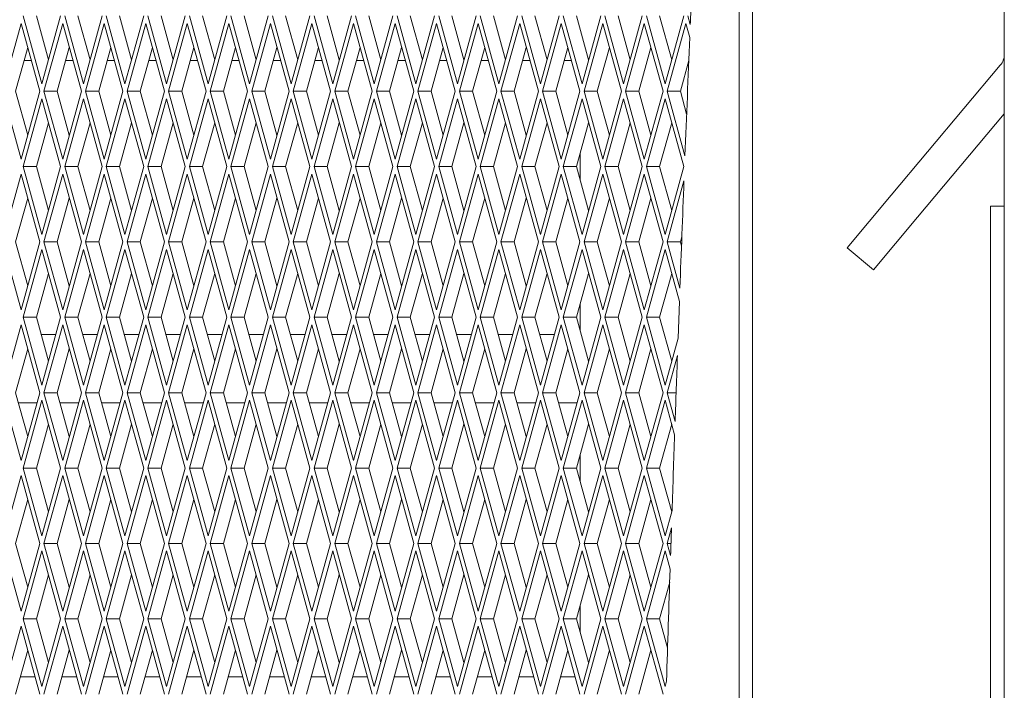
# Paper-space layout 'Foglio2' of a CAD drawing. Units: millimetres. Extents: x 5 to 415, y 5 to 292.
# Drawn here: x 223 to 226, y 153 to 155 of the extents above; entities that cross this region are included whole.
import ezdxf

# ---------------------------------------------------------------- set-up
doc = ezdxf.new("R2010")
doc.units = ezdxf.units.MM

psp = doc.layouts.new('Foglio2')

# ---------------------------------------------------------------- linework, layer by layer
at = {"color": 7, "linetype": 'Continuous', "lineweight": 15}
for p, q in [((225.702757, 131.46109), (225.702757, 195.06109)), ((224.928914, 137.18609), (224.928914, 157.03609)), ((224.967364, 137.18609), (224.967364, 157.03609)), ((222.838759, 154.59109), (222.893332, 154.3931)), ((222.877209, 154.59109), (222.912557, 154.462848)), ((222.893332, 154.3931), (222.947905, 154.59109)), ((222.960039, 154.59109), (223.014612, 154.3931)), ((222.99849, 154.59109), (223.033838, 154.462848)), ((223.014612, 154.3931), (223.069186, 154.59109)), ((223.08132, 154.59109), (223.135893, 154.3931)), ((223.11977, 154.59109), (223.155118, 154.462848)), ((223.135893, 154.3931), (223.190466, 154.59109)), ((223.2026, 154.59109), (223.257173, 154.3931)), ((223.24105, 154.59109), (223.276399, 154.462848)), ((223.257173, 154.3931), (223.311747, 154.59109)), ((223.32388, 154.59109), (223.378454, 154.3931)), ((223.362331, 154.59109), (223.397679, 154.462848)), ((223.378454, 154.3931), (223.433027, 154.59109)), ((223.445161, 154.59109), (223.499734, 154.3931)), ((223.483611, 154.59109), (223.518959, 154.462848)), ((223.499734, 154.3931), (223.554308, 154.59109)), ((223.566441, 154.59109), (223.621015, 154.3931)), ((223.604892, 154.59109), (223.64024, 154.462848)), ((223.621015, 154.3931), (223.675588, 154.59109)), ((223.687722, 154.59109), (223.742295, 154.3931)), ((223.726172, 154.59109), (223.76152, 154.462848)), ((223.742295, 154.3931), (223.796869, 154.59109)), ((223.809002, 154.59109), (223.863576, 154.3931)), ((223.847453, 154.59109), (223.882801, 154.462848)), ((223.863576, 154.3931), (223.918149, 154.59109)), ((223.930283, 154.59109), (223.984856, 154.3931)), ((223.968733, 154.59109), (224.004081, 154.462848)), ((223.984856, 154.3931), (224.039429, 154.59109)), ((224.051563, 154.59109), (224.106136, 154.3931)), ((224.090013, 154.59109), (224.125362, 154.462848)), ((224.106136, 154.3931), (224.16071, 154.59109)), ((224.172843, 154.59109), (224.227417, 154.3931)), ((224.211294, 154.59109), (224.246642, 154.462848)), ((224.227417, 154.3931), (224.28199, 154.59109)), ((224.294124, 154.59109), (224.348697, 154.3931)), ((224.332574, 154.59109), (224.367923, 154.462848)), ((224.348697, 154.3931), (224.403271, 154.59109)), ((224.415404, 154.59109), (224.469978, 154.3931)), ((224.453855, 154.59109), (224.489203, 154.462848)), ((224.469978, 154.3931), (224.524551, 154.59109)), ((224.536685, 154.59109), (224.591258, 154.3931)), ((224.575135, 154.59109), (224.610483, 154.462848)), ((224.591258, 154.3931), (224.645832, 154.59109)), ((224.657965, 154.59109), (224.712539, 154.3931)), ((224.696416, 154.59109), (224.731764, 154.462848)), ((224.712539, 154.3931), (224.767112, 154.59109)), ((224.779246, 154.59109), (224.786101, 154.56622)), ((222.832692, 154.56908), (222.778118, 154.37109)), ((222.887265, 154.37109), (222.832692, 154.56908)), ((222.953972, 154.56908), (222.899399, 154.37109)), ((223.008546, 154.37109), (222.953972, 154.56908)), ((223.075253, 154.56908), (223.020679, 154.37109)), ((223.129826, 154.37109), (223.075253, 154.56908)), ((223.196533, 154.56908), (223.14196, 154.37109)), ((223.251107, 154.37109), (223.196533, 154.56908)), ((223.317814, 154.56908), (223.26324, 154.37109)), ((223.372387, 154.37109), (223.317814, 154.56908)), ((223.439094, 154.56908), (223.384521, 154.37109)), ((223.493667, 154.37109), (223.439094, 154.56908)), ((223.560374, 154.56908), (223.505801, 154.37109)), ((223.614948, 154.37109), (223.560374, 154.56908)), ((223.681655, 154.56908), (223.627081, 154.37109)), ((223.736228, 154.37109), (223.681655, 154.56908)), ((223.802935, 154.56908), (223.748362, 154.37109)), ((223.857509, 154.37109), (223.802935, 154.56908)), ((223.924216, 154.56908), (223.869642, 154.37109)), ((223.978789, 154.37109), (223.924216, 154.56908)), ((224.045496, 154.56908), (223.990923, 154.37109)), ((224.10007, 154.37109), (224.045496, 154.56908)), ((224.166777, 154.56908), (224.112203, 154.37109)), ((224.22135, 154.37109), (224.166777, 154.56908)), ((224.288057, 154.56908), (224.233484, 154.37109)), ((224.34263, 154.37109), (224.288057, 154.56908)), ((224.409338, 154.56908), (224.354764, 154.37109)), ((224.463911, 154.37109), (224.409338, 154.56908)), ((224.530618, 154.56908), (224.476045, 154.37109)), ((224.585191, 154.37109), (224.530618, 154.56908)), ((224.651898, 154.56908), (224.597325, 154.37109)), ((224.706472, 154.37109), (224.651898, 154.56908)), ((224.773179, 154.56908), (224.718605, 154.37109)), ((224.784515, 154.527955), (224.773179, 154.56908)), ((222.851917, 154.499332), (222.816569, 154.37109)), ((222.973198, 154.499332), (222.937849, 154.37109)), ((223.094478, 154.499332), (223.05913, 154.37109)), ((223.215758, 154.499332), (223.18041, 154.37109)), ((223.337039, 154.499332), (223.301691, 154.37109)), ((223.458319, 154.499332), (223.422971, 154.37109)), ((223.5796, 154.499332), (223.544252, 154.37109)), ((223.70088, 154.499332), (223.665532, 154.37109)), ((223.822161, 154.499332), (223.786812, 154.37109)), ((223.943441, 154.499332), (223.908093, 154.37109)), ((224.064721, 154.499332), (224.029373, 154.37109)), ((224.186002, 154.499332), (224.150654, 154.37109)), ((224.307282, 154.499332), (224.271934, 154.37109)), ((224.428563, 154.499332), (224.393215, 154.37109)), ((224.549843, 154.499332), (224.514495, 154.37109)), ((224.671124, 154.499332), (224.635775, 154.37109)), ((222.841376, 154.46109), (222.862458, 154.46109)), ((222.962657, 154.46109), (222.983738, 154.46109)), ((223.083937, 154.46109), (223.105019, 154.46109)), ((223.205218, 154.46109), (223.226299, 154.46109)), ((223.326498, 154.46109), (223.34758, 154.46109)), ((223.447778, 154.46109), (223.46886, 154.46109)), ((223.569059, 154.46109), (223.590141, 154.46109)), ((223.690339, 154.46109), (223.711421, 154.46109)), ((223.81162, 154.46109), (223.832701, 154.46109)), ((223.9329, 154.46109), (223.953982, 154.46109)), ((224.054181, 154.46109), (224.075262, 154.46109)), ((224.175461, 154.46109), (224.196543, 154.46109)), ((224.296742, 154.46109), (224.317823, 154.46109)), ((224.418022, 154.46109), (224.439104, 154.46109)), ((224.781745, 154.460662), (224.757056, 154.37109)), ((225.69106, 154.447149), (225.37262, 154.067647)), ((222.778118, 154.37109), (222.832692, 154.1731)), ((222.816569, 154.37109), (222.851917, 154.242848)), ((222.832692, 154.1731), (222.887265, 154.37109)), ((222.893332, 154.34908), (222.838759, 154.15109)), ((222.947905, 154.15109), (222.893332, 154.34908)), ((222.899399, 154.37109), (222.953972, 154.1731)), ((222.937849, 154.37109), (222.899399, 154.37109)), ((222.937849, 154.37109), (222.973198, 154.242848)), ((222.953972, 154.1731), (223.008546, 154.37109)), ((223.014612, 154.34908), (222.960039, 154.15109)), ((223.069186, 154.15109), (223.014612, 154.34908)), ((223.020679, 154.37109), (223.075253, 154.1731)), ((223.05913, 154.37109), (223.020679, 154.37109)), ((223.05913, 154.37109), (223.094478, 154.242848)), ((223.075253, 154.1731), (223.129826, 154.37109)), ((223.135893, 154.34908), (223.08132, 154.15109)), ((223.190466, 154.15109), (223.135893, 154.34908)), ((223.14196, 154.37109), (223.196533, 154.1731)), ((223.18041, 154.37109), (223.14196, 154.37109)), ((223.18041, 154.37109), (223.215758, 154.242848)), ((223.196533, 154.1731), (223.251107, 154.37109)), ((223.257173, 154.34908), (223.2026, 154.15109)), ((223.311747, 154.15109), (223.257173, 154.34908)), ((223.26324, 154.37109), (223.317814, 154.1731)), ((223.301691, 154.37109), (223.26324, 154.37109)), ((223.301691, 154.37109), (223.337039, 154.242848)), ((223.317814, 154.1731), (223.372387, 154.37109)), ((223.378454, 154.34908), (223.32388, 154.15109)), ((223.433027, 154.15109), (223.378454, 154.34908)), ((223.384521, 154.37109), (223.439094, 154.1731)), ((223.422971, 154.37109), (223.384521, 154.37109)), ((223.422971, 154.37109), (223.458319, 154.242848)), ((223.439094, 154.1731), (223.493667, 154.37109)), ((223.499734, 154.34908), (223.445161, 154.15109)), ((223.554308, 154.15109), (223.499734, 154.34908)), ((223.505801, 154.37109), (223.560374, 154.1731)), ((223.544252, 154.37109), (223.505801, 154.37109)), ((223.544252, 154.37109), (223.5796, 154.242848)), ((223.560374, 154.1731), (223.614948, 154.37109)), ((223.621015, 154.34908), (223.566441, 154.15109)), ((223.675588, 154.15109), (223.621015, 154.34908)), ((223.627081, 154.37109), (223.681655, 154.1731)), ((223.665532, 154.37109), (223.627081, 154.37109)), ((223.665532, 154.37109), (223.70088, 154.242848)), ((223.681655, 154.1731), (223.736228, 154.37109)), ((223.742295, 154.34908), (223.687722, 154.15109)), ((223.796869, 154.15109), (223.742295, 154.34908)), ((223.748362, 154.37109), (223.802935, 154.1731)), ((223.786812, 154.37109), (223.748362, 154.37109)), ((223.786812, 154.37109), (223.822161, 154.242848)), ((223.802935, 154.1731), (223.857509, 154.37109)), ((223.863576, 154.34908), (223.809002, 154.15109)), ((223.918149, 154.15109), (223.863576, 154.34908)), ((223.869642, 154.37109), (223.924216, 154.1731)), ((223.908093, 154.37109), (223.869642, 154.37109)), ((223.908093, 154.37109), (223.943441, 154.242848)), ((223.924216, 154.1731), (223.978789, 154.37109)), ((223.984856, 154.34908), (223.930283, 154.15109)), ((224.039429, 154.15109), (223.984856, 154.34908)), ((223.990923, 154.37109), (224.045496, 154.1731)), ((224.029373, 154.37109), (223.990923, 154.37109)), ((224.029373, 154.37109), (224.064721, 154.242848)), ((224.045496, 154.1731), (224.10007, 154.37109)), ((224.106136, 154.34908), (224.051563, 154.15109)), ((224.16071, 154.15109), (224.106136, 154.34908)), ((224.112203, 154.37109), (224.166777, 154.1731)), ((224.150654, 154.37109), (224.112203, 154.37109)), ((224.150654, 154.37109), (224.186002, 154.242848)), ((224.166777, 154.1731), (224.22135, 154.37109)), ((224.227417, 154.34908), (224.172843, 154.15109)), ((224.28199, 154.15109), (224.227417, 154.34908)), ((224.233484, 154.37109), (224.288057, 154.1731)), ((224.271934, 154.37109), (224.233484, 154.37109)), ((224.271934, 154.37109), (224.307282, 154.242848)), ((224.288057, 154.1731), (224.34263, 154.37109)), ((224.348697, 154.34908), (224.294124, 154.15109)), ((224.403271, 154.15109), (224.348697, 154.34908)), ((224.354764, 154.37109), (224.409338, 154.1731)), ((224.393215, 154.37109), (224.354764, 154.37109)), ((224.393215, 154.37109), (224.428563, 154.242848)), ((224.409338, 154.1731), (224.463911, 154.37109)), ((224.469978, 154.34908), (224.415404, 154.15109)), ((224.524551, 154.15109), (224.469978, 154.34908)), ((224.476045, 154.37109), (224.530618, 154.1731)), ((224.514495, 154.37109), (224.476045, 154.37109)), ((224.514495, 154.37109), (224.549843, 154.242848)), ((224.530618, 154.1731), (224.585191, 154.37109)), ((224.591258, 154.34908), (224.536685, 154.15109)), ((224.645832, 154.15109), (224.591258, 154.34908)), ((224.597325, 154.37109), (224.651898, 154.1731)), ((224.635775, 154.37109), (224.597325, 154.37109)), ((224.635775, 154.37109), (224.671124, 154.242848)), ((224.651898, 154.1731), (224.706472, 154.37109)), ((224.712539, 154.34908), (224.657965, 154.15109)), ((224.767112, 154.15109), (224.712539, 154.34908)), ((224.718605, 154.37109), (224.770574, 154.182552)), ((224.757056, 154.37109), (224.718605, 154.37109)), ((224.757056, 154.37109), (224.775417, 154.304476)), ((225.702757, 154.305518), (225.449224, 154.003368)), ((222.912557, 154.279332), (222.877209, 154.15109)), ((223.033838, 154.279332), (222.99849, 154.15109)), ((223.155118, 154.279332), (223.11977, 154.15109)), ((223.276399, 154.279332), (223.24105, 154.15109)), ((223.397679, 154.279332), (223.362331, 154.15109)), ((223.518959, 154.279332), (223.483611, 154.15109)), ((223.64024, 154.279332), (223.604892, 154.15109)), ((223.76152, 154.279332), (223.726172, 154.15109)), ((223.882801, 154.279332), (223.847453, 154.15109)), ((224.004081, 154.279332), (223.968733, 154.15109)), ((224.125362, 154.279332), (224.090013, 154.15109)), ((224.246642, 154.279332), (224.211294, 154.15109)), ((224.367923, 154.279332), (224.332574, 154.15109)), ((224.489203, 154.279332), (224.453855, 154.15109)), ((224.610483, 154.279332), (224.575135, 154.15109)), ((224.731764, 154.279332), (224.696416, 154.15109)), ((224.464326, 154.18908), (224.464326, 154.1131)), ((222.838759, 154.15109), (222.893332, 153.9531)), ((222.877209, 154.15109), (222.838759, 154.15109)), ((222.877209, 154.15109), (222.912557, 154.022848)), ((222.893332, 153.9531), (222.947905, 154.15109)), ((222.960039, 154.15109), (223.014612, 153.9531)), ((222.99849, 154.15109), (222.960039, 154.15109)), ((222.99849, 154.15109), (223.033838, 154.022848)), ((223.014612, 153.9531), (223.069186, 154.15109)), ((223.08132, 154.15109), (223.135893, 153.9531)), ((223.11977, 154.15109), (223.08132, 154.15109)), ((223.11977, 154.15109), (223.155118, 154.022848)), ((223.135893, 153.9531), (223.190466, 154.15109)), ((223.2026, 154.15109), (223.257173, 153.9531)), ((223.24105, 154.15109), (223.2026, 154.15109)), ((223.24105, 154.15109), (223.276399, 154.022848)), ((223.257173, 153.9531), (223.311747, 154.15109)), ((223.32388, 154.15109), (223.378454, 153.9531)), ((223.362331, 154.15109), (223.32388, 154.15109)), ((223.362331, 154.15109), (223.397679, 154.022848)), ((223.378454, 153.9531), (223.433027, 154.15109)), ((223.445161, 154.15109), (223.499734, 153.9531)), ((223.483611, 154.15109), (223.445161, 154.15109)), ((223.483611, 154.15109), (223.518959, 154.022848)), ((223.499734, 153.9531), (223.554308, 154.15109)), ((223.566441, 154.15109), (223.621015, 153.9531)), ((223.604892, 154.15109), (223.566441, 154.15109)), ((223.604892, 154.15109), (223.64024, 154.022848)), ((223.621015, 153.9531), (223.675588, 154.15109)), ((223.687722, 154.15109), (223.742295, 153.9531)), ((223.726172, 154.15109), (223.687722, 154.15109)), ((223.726172, 154.15109), (223.76152, 154.022848)), ((223.742295, 153.9531), (223.796869, 154.15109)), ((223.809002, 154.15109), (223.863576, 153.9531)), ((223.847453, 154.15109), (223.809002, 154.15109)), ((223.847453, 154.15109), (223.882801, 154.022848)), ((223.863576, 153.9531), (223.918149, 154.15109)), ((223.930283, 154.15109), (223.984856, 153.9531)), ((223.968733, 154.15109), (223.930283, 154.15109)), ((223.968733, 154.15109), (224.004081, 154.022848)), ((223.984856, 153.9531), (224.039429, 154.15109)), ((224.051563, 154.15109), (224.106136, 153.9531)), ((224.090013, 154.15109), (224.051563, 154.15109)), ((224.090013, 154.15109), (224.125362, 154.022848)), ((224.106136, 153.9531), (224.16071, 154.15109)), ((224.172843, 154.15109), (224.227417, 153.9531)), ((224.211294, 154.15109), (224.172843, 154.15109)), ((224.211294, 154.15109), (224.246642, 154.022848)), ((224.227417, 153.9531), (224.28199, 154.15109)), ((224.294124, 154.15109), (224.348697, 153.9531)), ((224.332574, 154.15109), (224.294124, 154.15109)), ((224.332574, 154.15109), (224.367923, 154.022848)), ((224.348697, 153.9531), (224.403271, 154.15109)), ((224.415404, 154.15109), (224.469978, 153.9531)), ((224.453855, 154.15109), (224.415404, 154.15109)), ((224.453855, 154.15109), (224.489203, 154.022848)), ((224.469978, 153.9531), (224.524551, 154.15109)), ((224.536685, 154.15109), (224.591258, 153.9531)), ((224.575135, 154.15109), (224.536685, 154.15109)), ((224.575135, 154.15109), (224.610483, 154.022848)), ((224.591258, 153.9531), (224.645832, 154.15109)), ((224.657965, 154.15109), (224.712539, 153.9531)), ((224.696416, 154.15109), (224.657965, 154.15109)), ((224.696416, 154.15109), (224.731764, 154.022848)), ((224.712539, 153.9531), (224.767112, 154.15109)), ((222.832692, 154.12908), (222.778118, 153.93109)), ((222.887265, 153.93109), (222.832692, 154.12908)), ((222.953972, 154.12908), (222.899399, 153.93109)), ((223.008546, 153.93109), (222.953972, 154.12908)), ((223.075253, 154.12908), (223.020679, 153.93109)), ((223.129826, 153.93109), (223.075253, 154.12908)), ((223.196533, 154.12908), (223.14196, 153.93109)), ((223.251107, 153.93109), (223.196533, 154.12908)), ((223.317814, 154.12908), (223.26324, 153.93109)), ((223.372387, 153.93109), (223.317814, 154.12908)), ((223.439094, 154.12908), (223.384521, 153.93109)), ((223.493667, 153.93109), (223.439094, 154.12908)), ((223.560374, 154.12908), (223.505801, 153.93109)), ((223.614948, 153.93109), (223.560374, 154.12908)), ((223.681655, 154.12908), (223.627081, 153.93109)), ((223.736228, 153.93109), (223.681655, 154.12908)), ((223.802935, 154.12908), (223.748362, 153.93109)), ((223.857509, 153.93109), (223.802935, 154.12908)), ((223.924216, 154.12908), (223.869642, 153.93109)), ((223.978789, 153.93109), (223.924216, 154.12908)), ((224.045496, 154.12908), (223.990923, 153.93109)), ((224.10007, 153.93109), (224.045496, 154.12908)), ((224.166777, 154.12908), (224.112203, 153.93109)), ((224.22135, 153.93109), (224.166777, 154.12908)), ((224.288057, 154.12908), (224.233484, 153.93109)), ((224.34263, 153.93109), (224.288057, 154.12908)), ((224.409338, 154.12908), (224.354764, 153.93109)), ((224.463911, 153.93109), (224.409338, 154.12908)), ((224.530618, 154.12908), (224.476045, 153.93109)), ((224.585191, 153.93109), (224.530618, 154.12908)), ((224.651898, 154.12908), (224.597325, 153.93109)), ((224.706472, 153.93109), (224.651898, 154.12908)), ((224.767701, 154.109205), (224.718605, 153.93109)), ((225.244062, 153.914438), (225.37262, 154.067647)), ((222.851917, 154.059332), (222.816569, 153.93109)), ((222.973198, 154.059332), (222.937849, 153.93109)), ((223.094478, 154.059332), (223.05913, 153.93109)), ((223.215758, 154.059332), (223.18041, 153.93109)), ((223.337039, 154.059332), (223.301691, 153.93109)), ((223.458319, 154.059332), (223.422971, 153.93109)), ((223.5796, 154.059332), (223.544252, 153.93109)), ((223.70088, 154.059332), (223.665532, 153.93109)), ((223.822161, 154.059332), (223.786812, 153.93109)), ((223.943441, 154.059332), (223.908093, 153.93109)), ((224.064721, 154.059332), (224.029373, 153.93109)), ((224.186002, 154.059332), (224.150654, 153.93109)), ((224.307282, 154.059332), (224.271934, 153.93109)), ((224.428563, 154.059332), (224.393215, 153.93109)), ((224.549843, 154.059332), (224.514495, 153.93109)), ((224.671124, 154.059332), (224.635775, 153.93109)), ((225.662757, 154.03609), (225.702757, 154.03609)), ((225.662757, 153.03609), (225.662757, 154.03609)), ((225.449224, 154.003368), (225.320667, 153.85016)), ((224.761458, 153.947059), (224.757056, 153.93109)), ((222.778118, 153.93109), (222.832692, 153.7331)), ((222.816569, 153.93109), (222.851917, 153.802848)), ((222.832692, 153.7331), (222.887265, 153.93109)), ((222.899399, 153.93109), (222.953972, 153.7331)), ((222.937849, 153.93109), (222.899399, 153.93109)), ((222.937849, 153.93109), (222.973198, 153.802848)), ((222.953972, 153.7331), (223.008546, 153.93109)), ((223.020679, 153.93109), (223.075253, 153.7331)), ((223.05913, 153.93109), (223.020679, 153.93109)), ((223.05913, 153.93109), (223.094478, 153.802848)), ((223.075253, 153.7331), (223.129826, 153.93109)), ((223.14196, 153.93109), (223.196533, 153.7331)), ((223.18041, 153.93109), (223.14196, 153.93109)), ((223.18041, 153.93109), (223.215758, 153.802848)), ((223.196533, 153.7331), (223.251107, 153.93109)), ((223.26324, 153.93109), (223.317814, 153.7331)), ((223.301691, 153.93109), (223.26324, 153.93109)), ((223.301691, 153.93109), (223.337039, 153.802848)), ((223.317814, 153.7331), (223.372387, 153.93109)), ((223.384521, 153.93109), (223.439094, 153.7331)), ((223.422971, 153.93109), (223.384521, 153.93109)), ((223.422971, 153.93109), (223.458319, 153.802848)), ((223.439094, 153.7331), (223.493667, 153.93109)), ((223.505801, 153.93109), (223.560374, 153.7331)), ((223.544252, 153.93109), (223.505801, 153.93109)), ((223.544252, 153.93109), (223.5796, 153.802848)), ((223.560374, 153.7331), (223.614948, 153.93109)), ((223.627081, 153.93109), (223.681655, 153.7331)), ((223.665532, 153.93109), (223.627081, 153.93109)), ((223.665532, 153.93109), (223.70088, 153.802848)), ((223.681655, 153.7331), (223.736228, 153.93109)), ((223.748362, 153.93109), (223.802935, 153.7331)), ((223.786812, 153.93109), (223.748362, 153.93109)), ((223.786812, 153.93109), (223.822161, 153.802848)), ((223.802935, 153.7331), (223.857509, 153.93109)), ((223.869642, 153.93109), (223.924216, 153.7331)), ((223.908093, 153.93109), (223.869642, 153.93109)), ((223.908093, 153.93109), (223.943441, 153.802848)), ((223.924216, 153.7331), (223.978789, 153.93109)), ((223.990923, 153.93109), (224.045496, 153.7331)), ((224.029373, 153.93109), (223.990923, 153.93109)), ((224.029373, 153.93109), (224.064721, 153.802848)), ((224.045496, 153.7331), (224.10007, 153.93109)), ((224.112203, 153.93109), (224.166777, 153.7331)), ((224.150654, 153.93109), (224.112203, 153.93109)), ((224.150654, 153.93109), (224.186002, 153.802848)), ((224.166777, 153.7331), (224.22135, 153.93109)), ((224.233484, 153.93109), (224.288057, 153.7331)), ((224.271934, 153.93109), (224.233484, 153.93109)), ((224.271934, 153.93109), (224.307282, 153.802848)), ((224.288057, 153.7331), (224.34263, 153.93109)), ((224.354764, 153.93109), (224.409338, 153.7331)), ((224.393215, 153.93109), (224.354764, 153.93109)), ((224.393215, 153.93109), (224.428563, 153.802848)), ((224.409338, 153.7331), (224.463911, 153.93109)), ((224.476045, 153.93109), (224.530618, 153.7331)), ((224.514495, 153.93109), (224.476045, 153.93109)), ((224.514495, 153.93109), (224.549843, 153.802848)), ((224.530618, 153.7331), (224.585191, 153.93109)), ((224.597325, 153.93109), (224.651898, 153.7331)), ((224.635775, 153.93109), (224.597325, 153.93109)), ((224.635775, 153.93109), (224.671124, 153.802848)), ((224.651898, 153.7331), (224.706472, 153.93109)), ((224.718605, 153.93109), (224.755783, 153.79621)), ((224.757056, 153.93109), (224.718605, 153.93109)), ((224.757056, 153.93109), (224.760392, 153.918987)), ((222.893332, 153.90908), (222.838759, 153.71109)), ((222.947905, 153.71109), (222.893332, 153.90908)), ((223.014612, 153.90908), (222.960039, 153.71109)), ((223.069186, 153.71109), (223.014612, 153.90908)), ((223.135893, 153.90908), (223.08132, 153.71109)), ((223.190466, 153.71109), (223.135893, 153.90908)), ((223.257173, 153.90908), (223.2026, 153.71109)), ((223.311747, 153.71109), (223.257173, 153.90908)), ((223.378454, 153.90908), (223.32388, 153.71109)), ((223.433027, 153.71109), (223.378454, 153.90908)), ((223.499734, 153.90908), (223.445161, 153.71109)), ((223.554308, 153.71109), (223.499734, 153.90908)), ((223.621015, 153.90908), (223.566441, 153.71109)), ((223.675588, 153.71109), (223.621015, 153.90908)), ((223.742295, 153.90908), (223.687722, 153.71109)), ((223.796869, 153.71109), (223.742295, 153.90908)), ((223.863576, 153.90908), (223.809002, 153.71109)), ((223.918149, 153.71109), (223.863576, 153.90908)), ((223.984856, 153.90908), (223.930283, 153.71109)), ((224.039429, 153.71109), (223.984856, 153.90908)), ((224.106136, 153.90908), (224.051563, 153.71109)), ((224.16071, 153.71109), (224.106136, 153.90908)), ((224.227417, 153.90908), (224.172843, 153.71109)), ((224.28199, 153.71109), (224.227417, 153.90908)), ((224.348697, 153.90908), (224.294124, 153.71109)), ((224.403271, 153.71109), (224.348697, 153.90908)), ((224.469978, 153.90908), (224.415404, 153.71109)), ((224.524551, 153.71109), (224.469978, 153.90908)), ((224.591258, 153.90908), (224.536685, 153.71109)), ((224.645832, 153.71109), (224.591258, 153.90908)), ((224.712539, 153.90908), (224.657965, 153.71109)), ((224.754345, 153.757409), (224.712539, 153.90908)), ((225.320667, 153.85016), (225.244062, 153.914438)), ((222.912557, 153.839332), (222.877209, 153.71109)), ((223.033838, 153.839332), (222.99849, 153.71109)), ((223.155118, 153.839332), (223.11977, 153.71109)), ((223.276399, 153.839332), (223.24105, 153.71109)), ((223.397679, 153.839332), (223.362331, 153.71109)), ((223.518959, 153.839332), (223.483611, 153.71109)), ((223.64024, 153.839332), (223.604892, 153.71109)), ((223.76152, 153.839332), (223.726172, 153.71109)), ((223.882801, 153.839332), (223.847453, 153.71109)), ((224.004081, 153.839332), (223.968733, 153.71109)), ((224.125362, 153.839332), (224.090013, 153.71109)), ((224.246642, 153.839332), (224.211294, 153.71109)), ((224.367923, 153.839332), (224.332574, 153.71109)), ((224.489203, 153.839332), (224.453855, 153.71109)), ((224.610483, 153.839332), (224.575135, 153.71109)), ((224.731764, 153.839332), (224.696416, 153.71109)), ((224.464326, 153.74908), (224.464326, 153.6731)), ((224.754345, 153.757409), (224.750427, 153.650558)), ((222.832692, 153.68908), (222.778118, 153.49109)), ((222.887265, 153.49109), (222.832692, 153.68908)), ((222.838759, 153.71109), (222.893332, 153.5131)), ((222.877209, 153.71109), (222.838759, 153.71109)), ((222.877209, 153.71109), (222.912557, 153.582848)), ((222.893332, 153.5131), (222.947905, 153.71109)), ((222.953972, 153.68908), (222.899399, 153.49109)), ((223.008546, 153.49109), (222.953972, 153.68908)), ((222.960039, 153.71109), (223.014612, 153.5131)), ((222.99849, 153.71109), (222.960039, 153.71109)), ((222.99849, 153.71109), (223.033838, 153.582848)), ((223.014612, 153.5131), (223.069186, 153.71109)), ((223.075253, 153.68908), (223.020679, 153.49109)), ((223.129826, 153.49109), (223.075253, 153.68908)), ((223.08132, 153.71109), (223.135893, 153.5131)), ((223.11977, 153.71109), (223.08132, 153.71109)), ((223.11977, 153.71109), (223.155118, 153.582848)), ((223.135893, 153.5131), (223.190466, 153.71109)), ((223.196533, 153.68908), (223.14196, 153.49109)), ((223.251107, 153.49109), (223.196533, 153.68908)), ((223.2026, 153.71109), (223.257173, 153.5131)), ((223.24105, 153.71109), (223.2026, 153.71109)), ((223.24105, 153.71109), (223.276399, 153.582848)), ((223.257173, 153.5131), (223.311747, 153.71109)), ((223.317814, 153.68908), (223.26324, 153.49109)), ((223.372387, 153.49109), (223.317814, 153.68908)), ((223.32388, 153.71109), (223.378454, 153.5131)), ((223.362331, 153.71109), (223.32388, 153.71109)), ((223.362331, 153.71109), (223.397679, 153.582848)), ((223.378454, 153.5131), (223.433027, 153.71109)), ((223.439094, 153.68908), (223.384521, 153.49109)), ((223.493667, 153.49109), (223.439094, 153.68908)), ((223.445161, 153.71109), (223.499734, 153.5131)), ((223.483611, 153.71109), (223.445161, 153.71109)), ((223.483611, 153.71109), (223.518959, 153.582848)), ((223.499734, 153.5131), (223.554308, 153.71109)), ((223.560374, 153.68908), (223.505801, 153.49109)), ((223.614948, 153.49109), (223.560374, 153.68908)), ((223.566441, 153.71109), (223.621015, 153.5131)), ((223.604892, 153.71109), (223.566441, 153.71109)), ((223.604892, 153.71109), (223.64024, 153.582848)), ((223.621015, 153.5131), (223.675588, 153.71109)), ((223.681655, 153.68908), (223.627081, 153.49109)), ((223.736228, 153.49109), (223.681655, 153.68908)), ((223.687722, 153.71109), (223.742295, 153.5131)), ((223.726172, 153.71109), (223.687722, 153.71109)), ((223.726172, 153.71109), (223.76152, 153.582848)), ((223.742295, 153.5131), (223.796869, 153.71109)), ((223.802935, 153.68908), (223.748362, 153.49109)), ((223.857509, 153.49109), (223.802935, 153.68908)), ((223.809002, 153.71109), (223.863576, 153.5131)), ((223.847453, 153.71109), (223.809002, 153.71109)), ((223.847453, 153.71109), (223.882801, 153.582848)), ((223.863576, 153.5131), (223.918149, 153.71109)), ((223.924216, 153.68908), (223.869642, 153.49109)), ((223.978789, 153.49109), (223.924216, 153.68908)), ((223.930283, 153.71109), (223.984856, 153.5131)), ((223.968733, 153.71109), (223.930283, 153.71109)), ((223.968733, 153.71109), (224.004081, 153.582848)), ((223.984856, 153.5131), (224.039429, 153.71109)), ((224.045496, 153.68908), (223.990923, 153.49109)), ((224.10007, 153.49109), (224.045496, 153.68908)), ((224.051563, 153.71109), (224.106136, 153.5131)), ((224.090013, 153.71109), (224.051563, 153.71109)), ((224.090013, 153.71109), (224.125362, 153.582848)), ((224.106136, 153.5131), (224.16071, 153.71109)), ((224.166777, 153.68908), (224.112203, 153.49109)), ((224.22135, 153.49109), (224.166777, 153.68908)), ((224.172843, 153.71109), (224.227417, 153.5131)), ((224.211294, 153.71109), (224.172843, 153.71109)), ((224.211294, 153.71109), (224.246642, 153.582848)), ((224.227417, 153.5131), (224.28199, 153.71109)), ((224.288057, 153.68908), (224.233484, 153.49109)), ((224.34263, 153.49109), (224.288057, 153.68908)), ((224.294124, 153.71109), (224.348697, 153.5131)), ((224.332574, 153.71109), (224.294124, 153.71109)), ((224.332574, 153.71109), (224.367923, 153.582848)), ((224.348697, 153.5131), (224.403271, 153.71109)), ((224.409338, 153.68908), (224.354764, 153.49109)), ((224.463911, 153.49109), (224.409338, 153.68908)), ((224.415404, 153.71109), (224.469978, 153.5131)), ((224.453855, 153.71109), (224.415404, 153.71109)), ((224.453855, 153.71109), (224.489203, 153.582848)), ((224.469978, 153.5131), (224.524551, 153.71109)), ((224.530618, 153.68908), (224.476045, 153.49109)), ((224.585191, 153.49109), (224.530618, 153.68908)), ((224.536685, 153.71109), (224.591258, 153.5131)), ((224.575135, 153.71109), (224.536685, 153.71109)), ((224.575135, 153.71109), (224.610483, 153.582848)), ((224.591258, 153.5131), (224.645832, 153.71109)), ((224.651898, 153.68908), (224.597325, 153.49109)), ((224.706472, 153.49109), (224.651898, 153.68908)), ((224.657965, 153.71109), (224.712539, 153.5131)), ((224.696416, 153.71109), (224.657965, 153.71109)), ((224.696416, 153.71109), (224.731764, 153.582848)), ((222.934124, 153.66109), (222.890991, 153.66109)), ((223.055404, 153.66109), (223.012271, 153.66109)), ((223.176684, 153.66109), (223.133552, 153.66109)), ((223.297965, 153.66109), (223.254832, 153.66109)), ((223.419245, 153.66109), (223.376113, 153.66109)), ((223.540526, 153.66109), (223.497393, 153.66109)), ((223.661806, 153.66109), (223.618674, 153.66109)), ((223.783087, 153.66109), (223.739954, 153.66109)), ((223.904367, 153.66109), (223.861234, 153.66109)), ((224.025648, 153.66109), (223.982515, 153.66109)), ((224.146928, 153.66109), (224.103795, 153.66109)), ((224.268208, 153.66109), (224.225076, 153.66109)), ((224.389489, 153.66109), (224.346356, 153.66109)), ((224.712539, 153.5131), (224.750427, 153.650558)), ((222.851917, 153.619332), (222.816569, 153.49109)), ((222.973198, 153.619332), (222.937849, 153.49109)), ((223.094478, 153.619332), (223.05913, 153.49109)), ((223.215758, 153.619332), (223.18041, 153.49109)), ((223.337039, 153.619332), (223.301691, 153.49109)), ((223.458319, 153.619332), (223.422971, 153.49109)), ((223.5796, 153.619332), (223.544252, 153.49109)), ((223.70088, 153.619332), (223.665532, 153.49109)), ((223.822161, 153.619332), (223.786812, 153.49109)), ((223.943441, 153.619332), (223.908093, 153.49109)), ((224.064721, 153.619332), (224.029373, 153.49109)), ((224.186002, 153.619332), (224.150654, 153.49109)), ((224.307282, 153.619332), (224.271934, 153.49109)), ((224.428563, 153.619332), (224.393215, 153.49109)), ((224.549843, 153.619332), (224.514495, 153.49109)), ((224.671124, 153.619332), (224.635775, 153.49109)), ((224.748592, 153.599878), (224.718605, 153.49109)), ((222.778118, 153.49109), (222.832692, 153.2931)), ((222.816569, 153.49109), (222.851917, 153.362848)), ((222.832692, 153.2931), (222.887265, 153.49109)), ((222.899399, 153.49109), (222.953972, 153.2931)), ((222.937849, 153.49109), (222.899399, 153.49109)), ((222.937849, 153.49109), (222.973198, 153.362848)), ((222.953972, 153.2931), (223.008546, 153.49109)), ((223.020679, 153.49109), (223.075253, 153.2931)), ((223.05913, 153.49109), (223.020679, 153.49109)), ((223.05913, 153.49109), (223.094478, 153.362848)), ((223.075253, 153.2931), (223.129826, 153.49109)), ((223.14196, 153.49109), (223.196533, 153.2931)), ((223.18041, 153.49109), (223.14196, 153.49109)), ((223.18041, 153.49109), (223.215758, 153.362848)), ((223.196533, 153.2931), (223.251107, 153.49109)), ((223.26324, 153.49109), (223.317814, 153.2931)), ((223.301691, 153.49109), (223.26324, 153.49109)), ((223.301691, 153.49109), (223.337039, 153.362848)), ((223.317814, 153.2931), (223.372387, 153.49109)), ((223.384521, 153.49109), (223.439094, 153.2931)), ((223.422971, 153.49109), (223.384521, 153.49109)), ((223.422971, 153.49109), (223.458319, 153.362848)), ((223.439094, 153.2931), (223.493667, 153.49109)), ((223.505801, 153.49109), (223.560374, 153.2931)), ((223.544252, 153.49109), (223.505801, 153.49109)), ((223.544252, 153.49109), (223.5796, 153.362848)), ((223.560374, 153.2931), (223.614948, 153.49109)), ((223.627081, 153.49109), (223.681655, 153.2931)), ((223.665532, 153.49109), (223.627081, 153.49109)), ((223.665532, 153.49109), (223.70088, 153.362848)), ((223.681655, 153.2931), (223.736228, 153.49109)), ((223.748362, 153.49109), (223.802935, 153.2931)), ((223.786812, 153.49109), (223.748362, 153.49109)), ((223.786812, 153.49109), (223.822161, 153.362848)), ((223.802935, 153.2931), (223.857509, 153.49109)), ((223.869642, 153.49109), (223.924216, 153.2931)), ((223.908093, 153.49109), (223.869642, 153.49109)), ((223.908093, 153.49109), (223.943441, 153.362848)), ((223.924216, 153.2931), (223.978789, 153.49109)), ((223.990923, 153.49109), (224.045496, 153.2931)), ((224.029373, 153.49109), (223.990923, 153.49109)), ((224.029373, 153.49109), (224.064721, 153.362848)), ((224.045496, 153.2931), (224.10007, 153.49109)), ((224.112203, 153.49109), (224.166777, 153.2931)), ((224.150654, 153.49109), (224.112203, 153.49109)), ((224.150654, 153.49109), (224.186002, 153.362848)), ((224.166777, 153.2931), (224.22135, 153.49109)), ((224.233484, 153.49109), (224.288057, 153.2931)), ((224.271934, 153.49109), (224.233484, 153.49109)), ((224.271934, 153.49109), (224.307282, 153.362848)), ((224.288057, 153.2931), (224.34263, 153.49109)), ((224.354764, 153.49109), (224.409338, 153.2931)), ((224.393215, 153.49109), (224.354764, 153.49109)), ((224.393215, 153.49109), (224.428563, 153.362848)), ((224.409338, 153.2931), (224.463911, 153.49109)), ((224.476045, 153.49109), (224.530618, 153.2931)), ((224.514495, 153.49109), (224.476045, 153.49109)), ((224.514495, 153.49109), (224.549843, 153.362848)), ((224.530618, 153.2931), (224.585191, 153.49109)), ((224.597325, 153.49109), (224.651898, 153.2931)), ((224.635775, 153.49109), (224.597325, 153.49109)), ((224.635775, 153.49109), (224.671124, 153.362848)), ((224.651898, 153.2931), (224.706472, 153.49109)), ((224.718605, 153.49109), (224.741743, 153.407146)), ((224.7447, 153.49109), (224.718605, 153.49109)), ((222.824838, 153.46109), (222.878996, 153.46109)), ((222.893332, 153.46908), (222.838759, 153.27109)), ((222.947905, 153.27109), (222.893332, 153.46908)), ((222.946118, 153.46109), (223.000277, 153.46109)), ((223.014612, 153.46908), (222.960039, 153.27109)), ((223.069186, 153.27109), (223.014612, 153.46908)), ((223.067399, 153.46109), (223.121557, 153.46109)), ((223.135893, 153.46908), (223.08132, 153.27109)), ((223.190466, 153.27109), (223.135893, 153.46908)), ((223.188679, 153.46109), (223.242837, 153.46109)), ((223.257173, 153.46908), (223.2026, 153.27109)), ((223.311747, 153.27109), (223.257173, 153.46908)), ((223.30996, 153.46109), (223.364118, 153.46109)), ((223.378454, 153.46908), (223.32388, 153.27109)), ((223.433027, 153.27109), (223.378454, 153.46908)), ((223.43124, 153.46109), (223.485398, 153.46109)), ((223.499734, 153.46908), (223.445161, 153.27109)), ((223.554308, 153.27109), (223.499734, 153.46908)), ((223.552521, 153.46109), (223.606679, 153.46109)), ((223.621015, 153.46908), (223.566441, 153.27109)), ((223.675588, 153.27109), (223.621015, 153.46908)), ((223.673801, 153.46109), (223.727959, 153.46109)), ((223.742295, 153.46908), (223.687722, 153.27109)), ((223.796869, 153.27109), (223.742295, 153.46908)), ((223.795082, 153.46109), (223.84924, 153.46109)), ((223.863576, 153.46908), (223.809002, 153.27109)), ((223.918149, 153.27109), (223.863576, 153.46908)), ((223.916362, 153.46109), (223.97052, 153.46109)), ((223.984856, 153.46908), (223.930283, 153.27109)), ((224.039429, 153.27109), (223.984856, 153.46908)), ((224.037642, 153.46109), (224.091801, 153.46109)), ((224.106136, 153.46908), (224.051563, 153.27109)), ((224.16071, 153.27109), (224.106136, 153.46908)), ((224.158923, 153.46109), (224.213081, 153.46109)), ((224.227417, 153.46908), (224.172843, 153.27109)), ((224.28199, 153.27109), (224.227417, 153.46908)), ((224.280203, 153.46109), (224.334361, 153.46109)), ((224.348697, 153.46908), (224.294124, 153.27109)), ((224.403271, 153.27109), (224.348697, 153.46908)), ((224.401484, 153.46109), (224.455642, 153.46109)), ((224.469978, 153.46908), (224.415404, 153.27109)), ((224.524551, 153.27109), (224.469978, 153.46908)), ((224.591258, 153.46908), (224.536685, 153.27109)), ((224.645832, 153.27109), (224.591258, 153.46908)), ((224.712539, 153.46908), (224.657965, 153.27109)), ((224.740381, 153.36807), (224.712539, 153.46908)), ((222.912557, 153.399332), (222.877209, 153.27109)), ((223.033838, 153.399332), (222.99849, 153.27109)), ((223.155118, 153.399332), (223.11977, 153.27109)), ((223.276399, 153.399332), (223.24105, 153.27109)), ((223.397679, 153.399332), (223.362331, 153.27109)), ((223.518959, 153.399332), (223.483611, 153.27109)), ((223.64024, 153.399332), (223.604892, 153.27109)), ((223.76152, 153.399332), (223.726172, 153.27109)), ((223.882801, 153.399332), (223.847453, 153.27109)), ((224.004081, 153.399332), (223.968733, 153.27109)), ((224.125362, 153.399332), (224.090013, 153.27109)), ((224.246642, 153.399332), (224.211294, 153.27109)), ((224.367923, 153.399332), (224.332574, 153.27109)), ((224.489203, 153.399332), (224.453855, 153.27109)), ((224.610483, 153.399332), (224.575135, 153.27109)), ((224.731764, 153.399332), (224.696416, 153.27109)), ((224.464326, 153.30908), (224.464326, 153.2331)), ((222.838759, 153.27109), (222.893332, 153.0731)), ((222.877209, 153.27109), (222.838759, 153.27109)), ((222.877209, 153.27109), (222.912557, 153.142848)), ((222.893332, 153.0731), (222.947905, 153.27109)), ((222.960039, 153.27109), (223.014612, 153.0731)), ((222.99849, 153.27109), (222.960039, 153.27109)), ((222.99849, 153.27109), (223.033838, 153.142848)), ((223.014612, 153.0731), (223.069186, 153.27109)), ((223.08132, 153.27109), (223.135893, 153.0731)), ((223.11977, 153.27109), (223.08132, 153.27109)), ((223.11977, 153.27109), (223.155118, 153.142848)), ((223.135893, 153.0731), (223.190466, 153.27109)), ((223.2026, 153.27109), (223.257173, 153.0731)), ((223.24105, 153.27109), (223.2026, 153.27109)), ((223.24105, 153.27109), (223.276399, 153.142848)), ((223.257173, 153.0731), (223.311747, 153.27109)), ((223.32388, 153.27109), (223.378454, 153.0731)), ((223.362331, 153.27109), (223.32388, 153.27109)), ((223.362331, 153.27109), (223.397679, 153.142848)), ((223.378454, 153.0731), (223.433027, 153.27109)), ((223.445161, 153.27109), (223.499734, 153.0731)), ((223.483611, 153.27109), (223.445161, 153.27109)), ((223.483611, 153.27109), (223.518959, 153.142848)), ((223.499734, 153.0731), (223.554308, 153.27109)), ((223.566441, 153.27109), (223.621015, 153.0731)), ((223.604892, 153.27109), (223.566441, 153.27109)), ((223.604892, 153.27109), (223.64024, 153.142848)), ((223.621015, 153.0731), (223.675588, 153.27109)), ((223.687722, 153.27109), (223.742295, 153.0731)), ((223.726172, 153.27109), (223.687722, 153.27109)), ((223.726172, 153.27109), (223.76152, 153.142848)), ((223.742295, 153.0731), (223.796869, 153.27109)), ((223.809002, 153.27109), (223.863576, 153.0731)), ((223.847453, 153.27109), (223.809002, 153.27109)), ((223.847453, 153.27109), (223.882801, 153.142848)), ((223.863576, 153.0731), (223.918149, 153.27109)), ((223.930283, 153.27109), (223.984856, 153.0731)), ((223.968733, 153.27109), (223.930283, 153.27109)), ((223.968733, 153.27109), (224.004081, 153.142848)), ((223.984856, 153.0731), (224.039429, 153.27109)), ((224.051563, 153.27109), (224.106136, 153.0731)), ((224.090013, 153.27109), (224.051563, 153.27109)), ((224.090013, 153.27109), (224.125362, 153.142848)), ((224.106136, 153.0731), (224.16071, 153.27109)), ((224.172843, 153.27109), (224.227417, 153.0731)), ((224.211294, 153.27109), (224.172843, 153.27109)), ((224.211294, 153.27109), (224.246642, 153.142848)), ((224.227417, 153.0731), (224.28199, 153.27109)), ((224.294124, 153.27109), (224.348697, 153.0731)), ((224.332574, 153.27109), (224.294124, 153.27109)), ((224.332574, 153.27109), (224.367923, 153.142848)), ((224.348697, 153.0731), (224.403271, 153.27109)), ((224.415404, 153.27109), (224.469978, 153.0731)), ((224.453855, 153.27109), (224.415404, 153.27109)), ((224.453855, 153.27109), (224.489203, 153.142848)), ((224.469978, 153.0731), (224.524551, 153.27109)), ((224.536685, 153.27109), (224.591258, 153.0731)), ((224.575135, 153.27109), (224.536685, 153.27109)), ((224.575135, 153.27109), (224.610483, 153.142848)), ((224.591258, 153.0731), (224.645832, 153.27109)), ((224.657965, 153.27109), (224.712539, 153.0731)), ((224.696416, 153.27109), (224.657965, 153.27109)), ((224.696416, 153.27109), (224.731764, 153.142848)), ((222.832692, 153.24908), (222.778118, 153.05109)), ((222.887265, 153.05109), (222.832692, 153.24908)), ((222.953972, 153.24908), (222.899399, 153.05109)), ((223.008546, 153.05109), (222.953972, 153.24908)), ((223.075253, 153.24908), (223.020679, 153.05109)), ((223.129826, 153.05109), (223.075253, 153.24908)), ((223.196533, 153.24908), (223.14196, 153.05109)), ((223.251107, 153.05109), (223.196533, 153.24908)), ((223.317814, 153.24908), (223.26324, 153.05109)), ((223.372387, 153.05109), (223.317814, 153.24908)), ((223.439094, 153.24908), (223.384521, 153.05109)), ((223.493667, 153.05109), (223.439094, 153.24908)), ((223.560374, 153.24908), (223.505801, 153.05109)), ((223.614948, 153.05109), (223.560374, 153.24908)), ((223.681655, 153.24908), (223.627081, 153.05109)), ((223.736228, 153.05109), (223.681655, 153.24908)), ((223.802935, 153.24908), (223.748362, 153.05109)), ((223.857509, 153.05109), (223.802935, 153.24908)), ((223.924216, 153.24908), (223.869642, 153.05109)), ((223.978789, 153.05109), (223.924216, 153.24908)), ((224.045496, 153.24908), (223.990923, 153.05109)), ((224.10007, 153.05109), (224.045496, 153.24908)), ((224.166777, 153.24908), (224.112203, 153.05109)), ((224.22135, 153.05109), (224.166777, 153.24908)), ((224.288057, 153.24908), (224.233484, 153.05109)), ((224.34263, 153.05109), (224.288057, 153.24908)), ((224.409338, 153.24908), (224.354764, 153.05109)), ((224.463911, 153.05109), (224.409338, 153.24908)), ((224.530618, 153.24908), (224.476045, 153.05109)), ((224.585191, 153.05109), (224.530618, 153.24908)), ((224.651898, 153.24908), (224.597325, 153.05109)), ((224.706472, 153.05109), (224.651898, 153.24908)), ((222.851917, 153.179332), (222.816569, 153.05109)), ((222.973198, 153.179332), (222.937849, 153.05109)), ((223.094478, 153.179332), (223.05913, 153.05109)), ((223.215758, 153.179332), (223.18041, 153.05109)), ((223.337039, 153.179332), (223.301691, 153.05109)), ((223.458319, 153.179332), (223.422971, 153.05109)), ((223.5796, 153.179332), (223.544252, 153.05109)), ((223.70088, 153.179332), (223.665532, 153.05109)), ((223.822161, 153.179332), (223.786812, 153.05109)), ((223.943441, 153.179332), (223.908093, 153.05109)), ((224.064721, 153.179332), (224.029373, 153.05109)), ((224.186002, 153.179332), (224.150654, 153.05109)), ((224.307282, 153.179332), (224.271934, 153.05109)), ((224.428563, 153.179332), (224.393215, 153.05109)), ((224.549843, 153.179332), (224.514495, 153.05109)), ((224.671124, 153.179332), (224.635775, 153.05109)), ((224.712539, 153.0731), (224.732822, 153.146688)), ((224.731151, 153.096603), (224.718605, 153.05109)), ((222.778118, 153.05109), (222.832692, 152.8531)), ((222.816569, 153.05109), (222.851917, 152.922848)), ((222.832692, 152.8531), (222.887265, 153.05109)), ((222.893332, 153.02908), (222.838759, 152.83109)), ((222.947905, 152.83109), (222.893332, 153.02908)), ((222.899399, 153.05109), (222.953972, 152.8531)), ((222.937849, 153.05109), (222.899399, 153.05109)), ((222.937849, 153.05109), (222.973198, 152.922848)), ((222.953972, 152.8531), (223.008546, 153.05109)), ((223.014612, 153.02908), (222.960039, 152.83109)), ((223.069186, 152.83109), (223.014612, 153.02908)), ((223.020679, 153.05109), (223.075253, 152.8531)), ((223.05913, 153.05109), (223.020679, 153.05109)), ((223.05913, 153.05109), (223.094478, 152.922848)), ((223.075253, 152.8531), (223.129826, 153.05109)), ((223.135893, 153.02908), (223.08132, 152.83109)), ((223.190466, 152.83109), (223.135893, 153.02908)), ((223.14196, 153.05109), (223.196533, 152.8531)), ((223.18041, 153.05109), (223.14196, 153.05109)), ((223.18041, 153.05109), (223.215758, 152.922848)), ((223.196533, 152.8531), (223.251107, 153.05109)), ((223.257173, 153.02908), (223.2026, 152.83109)), ((223.311747, 152.83109), (223.257173, 153.02908)), ((223.26324, 153.05109), (223.317814, 152.8531)), ((223.301691, 153.05109), (223.26324, 153.05109)), ((223.301691, 153.05109), (223.337039, 152.922848)), ((223.317814, 152.8531), (223.372387, 153.05109)), ((223.378454, 153.02908), (223.32388, 152.83109)), ((223.433027, 152.83109), (223.378454, 153.02908)), ((223.384521, 153.05109), (223.439094, 152.8531)), ((223.422971, 153.05109), (223.384521, 153.05109)), ((223.422971, 153.05109), (223.458319, 152.922848)), ((223.439094, 152.8531), (223.493667, 153.05109)), ((223.499734, 153.02908), (223.445161, 152.83109)), ((223.554308, 152.83109), (223.499734, 153.02908)), ((223.505801, 153.05109), (223.560374, 152.8531)), ((223.544252, 153.05109), (223.505801, 153.05109)), ((223.544252, 153.05109), (223.5796, 152.922848)), ((223.560374, 152.8531), (223.614948, 153.05109)), ((223.621015, 153.02908), (223.566441, 152.83109)), ((223.675588, 152.83109), (223.621015, 153.02908)), ((223.627081, 153.05109), (223.681655, 152.8531)), ((223.665532, 153.05109), (223.627081, 153.05109)), ((223.665532, 153.05109), (223.70088, 152.922848)), ((223.681655, 152.8531), (223.736228, 153.05109)), ((223.742295, 153.02908), (223.687722, 152.83109)), ((223.796869, 152.83109), (223.742295, 153.02908)), ((223.748362, 153.05109), (223.802935, 152.8531)), ((223.786812, 153.05109), (223.748362, 153.05109)), ((223.786812, 153.05109), (223.822161, 152.922848)), ((223.802935, 152.8531), (223.857509, 153.05109)), ((223.863576, 153.02908), (223.809002, 152.83109)), ((223.918149, 152.83109), (223.863576, 153.02908)), ((223.869642, 153.05109), (223.924216, 152.8531)), ((223.908093, 153.05109), (223.869642, 153.05109)), ((223.908093, 153.05109), (223.943441, 152.922848)), ((223.924216, 152.8531), (223.978789, 153.05109)), ((223.984856, 153.02908), (223.930283, 152.83109)), ((224.039429, 152.83109), (223.984856, 153.02908)), ((223.990923, 153.05109), (224.045496, 152.8531)), ((224.029373, 153.05109), (223.990923, 153.05109)), ((224.029373, 153.05109), (224.064721, 152.922848)), ((224.045496, 152.8531), (224.10007, 153.05109)), ((224.106136, 153.02908), (224.051563, 152.83109)), ((224.16071, 152.83109), (224.106136, 153.02908)), ((224.112203, 153.05109), (224.166777, 152.8531)), ((224.150654, 153.05109), (224.112203, 153.05109)), ((224.150654, 153.05109), (224.186002, 152.922848)), ((224.166777, 152.8531), (224.22135, 153.05109)), ((224.227417, 153.02908), (224.172843, 152.83109)), ((224.28199, 152.83109), (224.227417, 153.02908)), ((224.233484, 153.05109), (224.288057, 152.8531)), ((224.271934, 153.05109), (224.233484, 153.05109)), ((224.271934, 153.05109), (224.307282, 152.922848)), ((224.288057, 152.8531), (224.34263, 153.05109)), ((224.348697, 153.02908), (224.294124, 152.83109)), ((224.403271, 152.83109), (224.348697, 153.02908)), ((224.354764, 153.05109), (224.409338, 152.8531)), ((224.393215, 153.05109), (224.354764, 153.05109)), ((224.393215, 153.05109), (224.428563, 152.922848)), ((224.409338, 152.8531), (224.463911, 153.05109)), ((224.469978, 153.02908), (224.415404, 152.83109)), ((224.524551, 152.83109), (224.469978, 153.02908)), ((224.476045, 153.05109), (224.530618, 152.8531)), ((224.514495, 153.05109), (224.476045, 153.05109)), ((224.514495, 153.05109), (224.549843, 152.922848)), ((224.530618, 152.8531), (224.585191, 153.05109)), ((224.591258, 153.02908), (224.536685, 152.83109)), ((224.645832, 152.83109), (224.591258, 153.02908)), ((224.597325, 153.05109), (224.651898, 152.8531)), ((224.635775, 153.05109), (224.597325, 153.05109)), ((224.635775, 153.05109), (224.671124, 152.922848)), ((224.651898, 152.8531), (224.706472, 153.05109)), ((224.712539, 153.02908), (224.657965, 152.83109)), ((224.727182, 152.975955), (224.712539, 153.02908)), ((224.718605, 153.05109), (224.728467, 153.015311)), ((224.729644, 153.05109), (224.718605, 153.05109)), ((225.662757, 138.18609), (225.662757, 153.03609)), ((222.912557, 152.959332), (222.877209, 152.83109)), ((223.033838, 152.959332), (222.99849, 152.83109)), ((223.155118, 152.959332), (223.11977, 152.83109)), ((223.276399, 152.959332), (223.24105, 152.83109)), ((223.397679, 152.959332), (223.362331, 152.83109)), ((223.518959, 152.959332), (223.483611, 152.83109)), ((223.64024, 152.959332), (223.604892, 152.83109)), ((223.76152, 152.959332), (223.726172, 152.83109)), ((223.882801, 152.959332), (223.847453, 152.83109)), ((224.004081, 152.959332), (223.968733, 152.83109)), ((224.125362, 152.959332), (224.090013, 152.83109)), ((224.246642, 152.959332), (224.211294, 152.83109)), ((224.367923, 152.959332), (224.332574, 152.83109)), ((224.489203, 152.959332), (224.453855, 152.83109)), ((224.610483, 152.959332), (224.575135, 152.83109)), ((224.725959, 152.938271), (224.696416, 152.83109)), ((224.464326, 152.86908), (224.464326, 152.7931)), ((222.838759, 152.83109), (222.893332, 152.6331)), ((222.877209, 152.83109), (222.838759, 152.83109)), ((222.877209, 152.83109), (222.912557, 152.702848)), ((222.893332, 152.6331), (222.947905, 152.83109)), ((222.960039, 152.83109), (223.014612, 152.6331)), ((222.99849, 152.83109), (222.960039, 152.83109)), ((222.99849, 152.83109), (223.033838, 152.702848)), ((223.014612, 152.6331), (223.069186, 152.83109)), ((223.08132, 152.83109), (223.135893, 152.6331)), ((223.11977, 152.83109), (223.08132, 152.83109)), ((223.11977, 152.83109), (223.155118, 152.702848)), ((223.135893, 152.6331), (223.190466, 152.83109)), ((223.2026, 152.83109), (223.257173, 152.6331)), ((223.24105, 152.83109), (223.2026, 152.83109)), ((223.24105, 152.83109), (223.276399, 152.702848)), ((223.257173, 152.6331), (223.311747, 152.83109)), ((223.32388, 152.83109), (223.378454, 152.6331)), ((223.362331, 152.83109), (223.32388, 152.83109)), ((223.362331, 152.83109), (223.397679, 152.702848)), ((223.378454, 152.6331), (223.433027, 152.83109)), ((223.445161, 152.83109), (223.499734, 152.6331)), ((223.483611, 152.83109), (223.445161, 152.83109)), ((223.483611, 152.83109), (223.518959, 152.702848)), ((223.499734, 152.6331), (223.554308, 152.83109)), ((223.566441, 152.83109), (223.621015, 152.6331)), ((223.604892, 152.83109), (223.566441, 152.83109)), ((223.604892, 152.83109), (223.64024, 152.702848)), ((223.621015, 152.6331), (223.675588, 152.83109)), ((223.687722, 152.83109), (223.742295, 152.6331)), ((223.726172, 152.83109), (223.687722, 152.83109)), ((223.726172, 152.83109), (223.76152, 152.702848)), ((223.742295, 152.6331), (223.796869, 152.83109)), ((223.809002, 152.83109), (223.863576, 152.6331)), ((223.847453, 152.83109), (223.809002, 152.83109)), ((223.847453, 152.83109), (223.882801, 152.702848)), ((223.863576, 152.6331), (223.918149, 152.83109)), ((223.930283, 152.83109), (223.984856, 152.6331)), ((223.968733, 152.83109), (223.930283, 152.83109)), ((223.968733, 152.83109), (224.004081, 152.702848)), ((223.984856, 152.6331), (224.039429, 152.83109)), ((224.051563, 152.83109), (224.106136, 152.6331)), ((224.090013, 152.83109), (224.051563, 152.83109)), ((224.090013, 152.83109), (224.125362, 152.702848)), ((224.106136, 152.6331), (224.16071, 152.83109)), ((224.172843, 152.83109), (224.227417, 152.6331)), ((224.211294, 152.83109), (224.172843, 152.83109)), ((224.211294, 152.83109), (224.246642, 152.702848)), ((224.227417, 152.6331), (224.28199, 152.83109)), ((224.294124, 152.83109), (224.348697, 152.6331)), ((224.332574, 152.83109), (224.294124, 152.83109)), ((224.332574, 152.83109), (224.367923, 152.702848)), ((224.348697, 152.6331), (224.403271, 152.83109)), ((224.415404, 152.83109), (224.469978, 152.6331)), ((224.453855, 152.83109), (224.415404, 152.83109)), ((224.453855, 152.83109), (224.489203, 152.702848)), ((224.469978, 152.6331), (224.524551, 152.83109)), ((224.536685, 152.83109), (224.591258, 152.6331)), ((224.575135, 152.83109), (224.536685, 152.83109)), ((224.575135, 152.83109), (224.610483, 152.702848)), ((224.591258, 152.6331), (224.645832, 152.83109)), ((224.657965, 152.83109), (224.712539, 152.6331)), ((224.696416, 152.83109), (224.657965, 152.83109)), ((224.696416, 152.83109), (224.719847, 152.746084)), ((222.832692, 152.80908), (222.778118, 152.61109)), ((222.887265, 152.61109), (222.832692, 152.80908)), ((222.953972, 152.80908), (222.899399, 152.61109)), ((223.008546, 152.61109), (222.953972, 152.80908)), ((223.075253, 152.80908), (223.020679, 152.61109)), ((223.129826, 152.61109), (223.075253, 152.80908)), ((223.196533, 152.80908), (223.14196, 152.61109)), ((223.251107, 152.61109), (223.196533, 152.80908)), ((223.317814, 152.80908), (223.26324, 152.61109)), ((223.372387, 152.61109), (223.317814, 152.80908)), ((223.439094, 152.80908), (223.384521, 152.61109)), ((223.493667, 152.61109), (223.439094, 152.80908)), ((223.560374, 152.80908), (223.505801, 152.61109)), ((223.614948, 152.61109), (223.560374, 152.80908)), ((223.681655, 152.80908), (223.627081, 152.61109)), ((223.736228, 152.61109), (223.681655, 152.80908)), ((223.802935, 152.80908), (223.748362, 152.61109)), ((223.857509, 152.61109), (223.802935, 152.80908)), ((223.924216, 152.80908), (223.869642, 152.61109)), ((223.978789, 152.61109), (223.924216, 152.80908)), ((224.045496, 152.80908), (223.990923, 152.61109)), ((224.10007, 152.61109), (224.045496, 152.80908)), ((224.166777, 152.80908), (224.112203, 152.61109)), ((224.22135, 152.61109), (224.166777, 152.80908)), ((224.288057, 152.80908), (224.233484, 152.61109)), ((224.34263, 152.61109), (224.288057, 152.80908)), ((224.409338, 152.80908), (224.354764, 152.61109)), ((224.463911, 152.61109), (224.409338, 152.80908)), ((224.530618, 152.80908), (224.476045, 152.61109)), ((224.585191, 152.61109), (224.530618, 152.80908)), ((224.651898, 152.80908), (224.597325, 152.61109)), ((224.706472, 152.61109), (224.651898, 152.80908)), ((222.851917, 152.739332), (222.816569, 152.61109)), ((222.973198, 152.739332), (222.937849, 152.61109)), ((223.094478, 152.739332), (223.05913, 152.61109)), ((223.215758, 152.739332), (223.18041, 152.61109)), ((223.337039, 152.739332), (223.301691, 152.61109)), ((223.458319, 152.739332), (223.422971, 152.61109)), ((223.5796, 152.739332), (223.544252, 152.61109)), ((223.70088, 152.739332), (223.665532, 152.61109)), ((223.822161, 152.739332), (223.786812, 152.61109)), ((223.943441, 152.739332), (223.908093, 152.61109)), ((224.064721, 152.739332), (224.029373, 152.61109)), ((224.186002, 152.739332), (224.150654, 152.61109)), ((224.307282, 152.739332), (224.271934, 152.61109)), ((224.428563, 152.739332), (224.393215, 152.61109)), ((224.549843, 152.739332), (224.514495, 152.61109)), ((224.671124, 152.739332), (224.635775, 152.61109)), ((222.873483, 152.66109), (222.830351, 152.66109)), ((222.994764, 152.66109), (222.951631, 152.66109)), ((223.116044, 152.66109), (223.072912, 152.66109)), ((223.237325, 152.66109), (223.194192, 152.66109)), ((223.358605, 152.66109), (223.315473, 152.66109)), ((223.479886, 152.66109), (223.436753, 152.66109)), ((223.601166, 152.66109), (223.558033, 152.66109)), ((223.722446, 152.66109), (223.679314, 152.66109)), ((223.843727, 152.66109), (223.800594, 152.66109)), ((223.965007, 152.66109), (223.921875, 152.66109)), ((224.086288, 152.66109), (224.043155, 152.66109)), ((224.207568, 152.66109), (224.164436, 152.66109)), ((224.328849, 152.66109), (224.285716, 152.66109)), ((224.450129, 152.66109), (224.406996, 152.66109)), ((224.712539, 152.6331), (224.716827, 152.64866))]:
    psp.add_line(p, q, dxfattribs=at)
at = {"color": 7, "linetype": 'Continuous', "lineweight": 15, "flags": 128}
for points in [[(224.786101, 154.56622), (224.786405, 154.573547), (224.78671, 154.580874), (224.787016, 154.588201), (224.787321, 154.595528), (224.787627, 154.602855), (224.787933, 154.610181), (224.78824, 154.617508), (224.788547, 154.624834)], [(224.728467, 153.015311), (224.728801, 153.025474), (224.729135, 153.035636), (224.729469, 153.045798), (224.729804, 153.055959), (224.73014, 153.06612), (224.730476, 153.076282), (224.730813, 153.086442), (224.731151, 153.096603)]]:
    psp.add_lwpolyline(points, dxfattribs=at)
at = {"color": 7, "linetype": 'Continuous', "lineweight": 15}
for centre, radius, start, end in [((400.779273, 147.251586), 176.145113, 177.6324981, 177.74494082), ((225.652757, 154.479288), 0.05, 320, 0), ((401.343952, 147.229442), 176.710225, 177.7687709, 177.87032866), ((401.93687, 147.207633), 177.303544, 177.93389322, 177.996214), ((402.244734, 147.196903), 177.611595, 178.0088406, 178.08029801), ((402.770995, 147.179572), 178.138141, 178.13534077, 178.24066378)]:
    psp.add_arc(centre, radius, start, end, dxfattribs=at)

doc.saveas('drawing.dxf')
